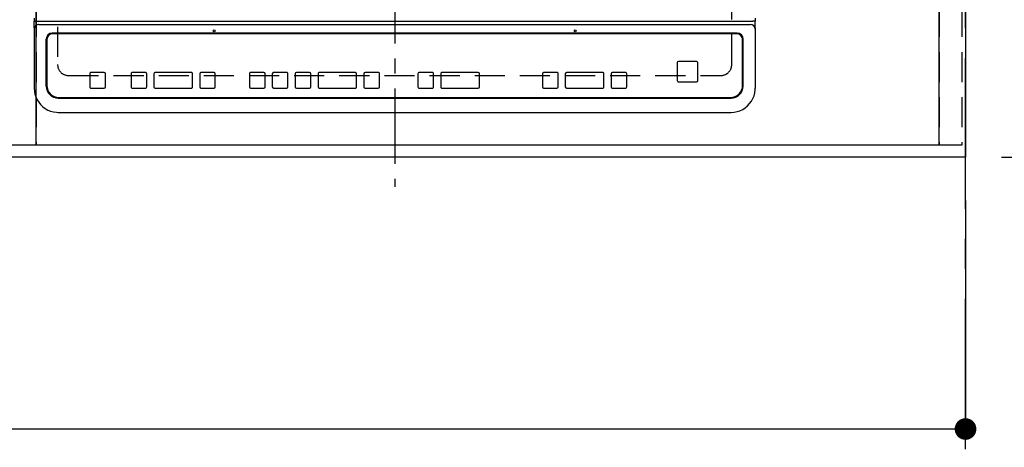
# Model space of a CAD drawing. Extents: x 0 to 26473, y -25 to 8845.
# Drawn here: x 17616 to 18434, y 6119 to 6474 of the extents above; entities that cross this region are included whole.
import ezdxf

# ---------------------------------------------------------------- set-up
doc = ezdxf.new("R2010")
doc.units = 0
doc.header["$LTSCALE"] = 50
doc.header["$MEASUREMENT"] = 0
for name, pattern in [('CENTER', [2, 1.25, -0.25, 0.25, -0.25]), ('DASHED', [0.75, 0.5, -0.25]), ('HIDDEN', [0.375, 0.25, -0.125])]:
    doc.linetypes.add(name, pattern=pattern)
doc.layers.get('0').update_dxf_attribs({"linetype": 'CONTINUOUS'})
doc.layers.get('DEFPOINTS').update_dxf_attribs({"color": 146, "linetype": 'CONTINUOUS'})
for name, color, linetype in [('111-壁仕上', 3, 'CONTINUOUS'), ('121-キャビネット（中）', 253, 'HIDDEN'), ('126-甲板', 2, 'CONTINUOUS'), ('150-機器', 8, 'CONTINUOUS'), ('160-文字', 254, 'CONTINUOUS'), ('166-寸法B', 11, 'CONTINUOUS')]:
    doc.layers.add(name, color=color, linetype=linetype)
doc.styles.add('KH001', font='txt')
doc.dimstyles.new('KH1xx015', dxfattribs={"dimscale": 10, "dimtxt": 3.8, "dimasz": 0.8, "dimexe": 0.3, "dimexo": 1.2, "dimgap": 0.5, "dimtad": 3, "dimdec": 1, "dimdsep": 46, "dimlunit": 6, "dimtxsty": 'KH001', "dimblk": 'DOT', "dimcen": 1, "dimdle": 1, "dimclrd": 256, "dimclre": 256, "dimclrt": 256, "dimadec": 0, "dimazin": 0, "dimtfac": 1, "dimtdec": 1, "dimtix": 1, "dimtmove": 2, "dimatfit": 3, "dimldrblk": 'CLOSEDBLANK', "dimfxl": 1, "dimtolj": 1, "dimtzin": 0, "dimlwd": -1, "dimlwe": -1, "dimarcsym": 0})
doc.dimstyles.new('KH1xx030', dxfattribs={"dimscale": 30, "dimtxt": 2, "dimasz": 0.6, "dimexe": 0.3, "dimexo": 1.2, "dimgap": 0.5, "dimtad": 3, "dimdec": 1, "dimdsep": 46, "dimlunit": 6, "dimtxsty": 'KH001', "dimblk": 'DOT', "dimcen": 1, "dimdle": 1, "dimclrd": 256, "dimclre": 256, "dimclrt": 256, "dimadec": 0, "dimazin": 0, "dimtfac": 1, "dimtdec": 1, "dimtix": 1, "dimtmove": 2, "dimatfit": 3, "dimldrblk": 'CLOSEDBLANK', "dimfxl": 1, "dimtolj": 1, "dimtzin": 0, "dimlwd": -1, "dimlwe": -1, "dimarcsym": 0})

# ---------------------------------------------------------------- blocks, each defined once
blk = doc.blocks.new('HT-F6S_H2')
at = {"layer": '126-甲板', "linetype": 'DASHED'}
for p, q in [((-280, 273.65), (-280, -170.35)), ((280, -170.35), (280, 273.65)), ((-271, -179.35), (271, -179.35))]:
    blk.add_line(p, q, dxfattribs=at)
for centre, start, end in [((-271, -170.35), 180, 270), ((271, -170.35), 270, 0)]:
    blk.add_arc(centre, 9, start, end, dxfattribs=at)
at = {"layer": '150-機器', "color": 161, "linetype": 'CENTER'}
blk.add_line((0, 309.76), (0, -271.88), dxfattribs=at)
at = {"layer": '150-機器', "color": 13, "linetype": 'Continuous'}
for p, q in [((-299.5, -131.62), (-299.5, -134.29)), ((-299.5, -134.29), (-297.5, -134.29)), ((-299.5, -139.83), (-299.5, -134.29)), ((-297.5, -134.29), (297.5, -134.29)), ((-295.5, -136.14), (-295.52, -136.07)), ((-295.5, -137.07), (295.5, -137.07)), ((299.5, -134.29), (297.5, -134.29)), ((299.5, -131.62), (299.5, -134.29)), ((299.5, -139.83), (299.5, -134.29)), ((-299.5, -139.83), (-299.5, -140.76)), ((-299.5, -140.76), (-299.5, -188.39)), ((284.5, -144.14), (-284.5, -144.14)), ((-284, -144.64), (-284, -144.65)), ((284, -144.64), (-284, -144.64)), ((284, -144.65), (-284, -144.65)), ((284, -144.64), (284, -144.65)), ((299.5, -139.83), (299.5, -140.76)), ((299.5, -140.76), (299.5, -188.39)), ((-289.5, -188.13), (-289.5, -149.14)), ((-289, -149.64), (-289, -149.65)), ((-289, -149.65), (-289, -187.64)), ((289, -149.64), (289, -149.65)), ((289, -187.64), (289, -149.65)), ((289.5, -188.13), (289.5, -149.14)), ((234.74, -168.65), (234.74, -168.64)), ((234.74, -168.65), (234.74, -183.65)), ((235.74, -167.65), (235.74, -167.64)), ((250.74, -167.64), (235.74, -167.64)), ((250.74, -167.65), (235.74, -167.65)), ((250.74, -167.65), (250.74, -167.64)), ((251.74, -168.65), (251.74, -168.64)), ((251.74, -183.65), (251.74, -168.65)), ((-253.25, -177.89), (-253.25, -177.87)), ((-253.25, -177.89), (-253.25, -188.88)), ((-241.25, -176.87), (-252.25, -176.87)), ((-252.25, -176.89), (-252.25, -176.87)), ((-241.25, -176.89), (-252.25, -176.89)), ((-241.25, -176.89), (-241.25, -176.87)), ((-240.25, -177.89), (-240.25, -177.87)), ((-240.25, -188.88), (-240.25, -177.89)), ((-219, -177.89), (-219, -177.87)), ((-219, -177.89), (-219, -188.88)), ((-207, -176.87), (-218, -176.87)), ((-218, -176.89), (-218, -176.87)), ((-207, -176.89), (-218, -176.89)), ((-207, -176.89), (-207, -176.87)), ((-206, -177.89), (-206, -177.87)), ((-206, -188.88), (-206, -177.89)), ((-200, -177.89), (-200, -177.87)), ((-200, -177.89), (-200, -188.88)), ((-169, -176.87), (-199, -176.87)), ((-199, -176.89), (-199, -176.87)), ((-169, -176.89), (-199, -176.89)), ((-169, -176.89), (-169, -176.87)), ((-168, -177.89), (-168, -177.87)), ((-168, -188.88), (-168, -177.89)), ((-162, -177.89), (-162, -177.87)), ((-162, -177.89), (-162, -188.88)), ((-150, -176.87), (-161, -176.87)), ((-161, -176.89), (-161, -176.87)), ((-150, -176.89), (-161, -176.89)), ((-150, -176.89), (-150, -176.87)), ((-149, -177.89), (-149, -177.87)), ((-149, -188.88), (-149, -177.89)), ((-120.66, -177.9), (-120.66, -177.88)), ((-120.66, -177.9), (-120.66, -188.89)), ((-108.66, -176.88), (-119.66, -176.88)), ((-119.66, -176.9), (-119.66, -176.88)), ((-108.66, -176.9), (-119.66, -176.9)), ((-108.66, -176.9), (-108.66, -176.88)), ((-107.66, -177.9), (-107.66, -177.88)), ((-107.66, -188.89), (-107.66, -177.9)), ((-101.66, -177.9), (-101.66, -177.88)), ((-101.66, -177.9), (-101.66, -188.89)), ((-89.66, -176.88), (-100.66, -176.88)), ((-100.66, -176.9), (-100.66, -176.88)), ((-89.66, -176.9), (-100.66, -176.9)), ((-89.66, -176.9), (-89.66, -176.88)), ((-88.66, -177.9), (-88.66, -177.88)), ((-88.66, -188.89), (-88.66, -177.9)), ((-82.66, -177.9), (-82.66, -177.88)), ((-82.66, -177.9), (-82.66, -188.89)), ((-70.66, -176.88), (-81.66, -176.88)), ((-81.66, -176.9), (-81.66, -176.88)), ((-70.66, -176.9), (-81.66, -176.9)), ((-70.66, -176.9), (-70.66, -176.88)), ((-69.66, -177.9), (-69.66, -177.88)), ((-69.66, -188.89), (-69.66, -177.9)), ((-63.66, -177.9), (-63.66, -177.88)), ((-63.66, -177.9), (-63.66, -188.89)), ((-32.66, -176.88), (-62.66, -176.88)), ((-62.66, -176.9), (-62.66, -176.88)), ((-32.66, -176.9), (-62.66, -176.9)), ((-32.66, -176.9), (-32.66, -176.88)), ((-31.66, -177.9), (-31.66, -177.88)), ((-31.66, -188.89), (-31.66, -177.9)), ((-25.66, -177.9), (-25.66, -177.88)), ((-25.66, -177.9), (-25.66, -188.89)), ((-13.66, -176.88), (-24.66, -176.88)), ((-24.66, -176.9), (-24.66, -176.88)), ((-13.66, -176.9), (-24.66, -176.9)), ((-13.66, -176.9), (-13.66, -176.88)), ((-12.66, -177.9), (-12.66, -177.88)), ((-12.66, -188.89), (-12.66, -177.9)), ((19.34, -177.9), (19.34, -177.88)), ((19.34, -177.9), (19.34, -188.89)), ((31.34, -176.88), (20.34, -176.88)), ((20.34, -176.9), (20.34, -176.88)), ((31.34, -176.9), (20.34, -176.9)), ((31.34, -176.9), (31.34, -176.88)), ((32.34, -177.9), (32.34, -177.88)), ((32.34, -188.89), (32.34, -177.9)), ((38.34, -177.9), (38.34, -177.88)), ((38.34, -177.9), (38.34, -188.89)), ((69.34, -176.88), (39.34, -176.88)), ((39.34, -176.9), (39.34, -176.88)), ((69.34, -176.9), (39.34, -176.9)), ((69.34, -176.9), (69.34, -176.88)), ((70.34, -177.9), (70.34, -177.88)), ((70.34, -188.89), (70.34, -177.9)), ((122.75, -177.9), (122.75, -177.88)), ((122.75, -177.9), (122.75, -188.89)), ((134.75, -176.88), (123.75, -176.88)), ((123.75, -176.9), (123.75, -176.88)), ((134.75, -176.9), (123.75, -176.9)), ((134.75, -176.9), (134.75, -176.88)), ((135.75, -177.9), (135.75, -177.88)), ((135.75, -188.89), (135.75, -177.9)), ((141.75, -177.9), (141.75, -177.88)), ((141.75, -177.9), (141.75, -188.89)), ((172.75, -176.88), (142.75, -176.88)), ((142.75, -176.9), (142.75, -176.88)), ((172.75, -176.9), (142.75, -176.9)), ((172.75, -176.9), (172.75, -176.88)), ((173.75, -177.9), (173.75, -177.88)), ((173.75, -188.89), (173.75, -177.9)), ((179.75, -177.9), (179.75, -177.88)), ((179.75, -177.9), (179.75, -188.89)), ((191.75, -176.88), (180.75, -176.88)), ((180.75, -176.9), (180.75, -176.88)), ((191.75, -176.9), (180.75, -176.9)), ((191.75, -176.9), (191.75, -176.88)), ((192.75, -177.9), (192.75, -177.88)), ((192.75, -188.89), (192.75, -177.9)), ((235.74, -184.65), (250.74, -184.65)), ((-299.5, -188.39), (-299.5, -189.78)), ((-252.25, -189.88), (-241.25, -189.88)), ((-218, -189.88), (-207, -189.88)), ((-199, -189.88), (-169, -189.88)), ((-161, -189.88), (-150, -189.88)), ((-119.66, -189.89), (-108.66, -189.89)), ((-100.66, -189.89), (-89.66, -189.89)), ((-81.66, -189.89), (-70.66, -189.89)), ((-62.66, -189.89), (-32.66, -189.89)), ((-24.66, -189.89), (-13.66, -189.89)), ((20.34, -189.89), (31.34, -189.89)), ((39.34, -189.89), (69.34, -189.89)), ((123.75, -189.89), (134.75, -189.89)), ((142.75, -189.89), (172.75, -189.89)), ((180.75, -189.89), (191.75, -189.89)), ((299.5, -188.39), (299.5, -189.78)), ((-279.5, -198.12), (279.5, -198.12)), ((-279, -197.64), (279, -197.64)), ((-279.5, -210.03), (279.5, -210.03)), ((-279.5, -210.03), (-279.5, -210.05))]:
    blk.add_line(p, q, dxfattribs=at)
for points in [[(-299.5, -189.78), (-299.34, -192.31), (-298.88, -194.79), (-298.11, -197.2), (-297.05, -199.49), (-295.72, -201.63), (-294.13, -203.58), (-292.32, -205.32), (-290.31, -206.82), (-288.12, -208.05), (-285.81, -209), (-283.39, -209.64), (-280.91, -209.98), (-279.5, -210.03)], [(279.5, -210.03), (281.99, -209.87), (284.45, -209.4), (286.83, -208.62), (289.09, -207.55), (291.2, -206.2), (293.13, -204.6), (294.85, -202.76), (296.33, -200.72), (297.55, -198.51), (298.48, -196.17), (299.12, -193.72), (299.45, -191.22), (299.5, -189.78)]]:
    blk.add_lwpolyline(points, dxfattribs=at)
for centre in [(-150, -142.27), (150, -142.27)]:
    blk.add_circle(centre, 0.742, dxfattribs=at)
for centre, radius, start, end in [((-295.65, -140.92), 3.86, 87.8011, 177.61755), ((295.65, -140.92), 3.86, 2.38258, 92.19877), ((-284.5, -149.14), 5, 89.99184, 179.98852), ((-284, -149.64), 5, 89.99012, 179.98998), ((-284, -149.65), 5, 89.99012, 179.98994), ((284, -149.64), 5, 0.00972, 90.00988), ((284, -149.65), 5, 0.00971, 90.00984), ((284.5, -149.14), 5, 0.0109, 90.00865), ((235.74, -168.64), 1, 89.99079, 179.98936), ((235.74, -168.65), 1, 89.99109, 179.98927), ((250.74, -168.64), 1, 0.00916, 90.00962), ((250.74, -168.65), 1, 0.00916, 90.00984), ((-252.25, -177.87), 1, 89.98896, 179.99034), ((-252.25, -177.89), 1, 89.98908, 179.99022), ((-241.25, -177.87), 1, 0.01073, 90.00912), ((-241.25, -177.89), 1, 0.01052, 90.00912), ((-218, -177.87), 1, 89.98958, 179.99057), ((-218, -177.89), 1, 89.98966, 179.99048), ((-207, -177.87), 1, 0.00931, 90.01034), ((-207, -177.89), 1, 0.00952, 90.01012), ((-199, -177.87), 1, 89.99025, 179.99097), ((-199, -177.89), 1, 89.99025, 179.99097), ((-169, -177.87), 1, 0.00952, 90.01012), ((-169, -177.89), 1, 0.00943, 90.01042), ((-161, -177.87), 1, 89.99088, 179.98927), ((-161, -177.89), 1, 89.99088, 179.98927), ((-150, -177.87), 1, 0.01073, 90.00891), ((-150, -177.89), 1, 0.01073, 90.00891), ((-119.66, -177.88), 1, 89.99003, 179.99055), ((-119.66, -177.9), 1, 89.99003, 179.99055), ((-108.66, -177.88), 1, 0.00988, 90.00976), ((-108.66, -177.9), 1, 0.00988, 90.00976), ((-100.66, -177.88), 1, 89.99006, 179.99008), ((-100.66, -177.9), 1, 89.99018, 179.98996), ((-89.66, -177.88), 1, 0.00988, 90.00997), ((-89.66, -177.9), 1, 0.00967, 90.00997), ((-81.66, -177.88), 1, 89.99049, 179.98987), ((-81.66, -177.9), 1, 89.99049, 179.98987), ((-70.66, -177.88), 1, 0.01012, 90.00973), ((-70.66, -177.9), 1, 0.01013, 90.00973), ((-62.66, -177.88), 1, 89.98985, 179.99072), ((-62.66, -177.9), 1, 89.98985, 179.99072), ((-32.66, -177.88), 1, 0.01, 90.00985), ((-32.66, -177.9), 1, 0.01, 90.00964), ((-24.66, -177.88), 1, 89.99032, 179.99015), ((-24.66, -177.9), 1, 89.99032, 179.99015), ((-13.66, -177.88), 1, 0.00977, 90.00993), ((-13.66, -177.9), 1, 0.00977, 90.00993), ((20.34, -177.88), 1, 89.99011, 179.99015), ((20.34, -177.9), 1, 89.99011, 179.99015), ((31.34, -177.88), 1, 0.0097, 90.00973), ((31.34, -177.9), 1, 0.0097, 90.00972), ((39.34, -177.88), 1, 89.99006, 179.9903), ((39.34, -177.9), 1, 89.99006, 179.9903), ((69.34, -177.88), 1, 0.01012, 90.00973), ((69.34, -177.9), 1, 0.01013, 90.00973), ((123.75, -177.88), 1, 89.99018, 179.98996), ((123.75, -177.9), 1, 89.99027, 179.98987), ((134.75, -177.88), 1, 0.0093, 90.01034), ((134.75, -177.9), 1, 0.00952, 90.01012), ((142.75, -177.88), 1, 89.99109, 179.98927), ((142.75, -177.9), 1, 89.99109, 179.98927), ((172.75, -177.88), 1, 0.00952, 90.01012), ((172.75, -177.9), 1, 0.00952, 90.01012), ((180.75, -177.88), 1, 89.99088, 179.98927), ((180.75, -177.9), 1, 89.99088, 179.98927), ((191.75, -177.88), 1, 0.00903, 90.00975), ((191.75, -177.9), 1, 0.00903, 90.00975), ((-279, -187.64), 10, 180.00989, 270.00985), ((235.74, -183.65), 1, 180.00952, 270.01023), ((250.74, -183.65), 1, 269.99098, 359.99013), ((279, -187.64), 10, 269.99013, 359.99012), ((-279.5, -188.12), 10, 180.00789, 270.01168), ((-252.25, -188.88), 1, 180.00987, 270.01073), ((-241.25, -188.88), 1, 269.99099, 359.98927), ((-218, -188.88), 1, 180.00952, 270.01023), ((-207, -188.88), 1, 269.98977, 359.99048), ((-199, -188.88), 1, 180.01069, 270.00906), ((-169, -188.88), 1, 269.98977, 359.99048), ((-161, -188.88), 1, 180.01073, 270.00901), ((-150, -188.88), 1, 269.99099, 359.98927), ((-119.66, -188.89), 1, 180.01008, 270.00967), ((-108.66, -188.89), 1, 269.99038, 359.98988), ((-100.66, -188.89), 1, 180.01012, 270.00962), ((-89.66, -188.89), 1, 269.99038, 359.98987), ((-81.66, -188.89), 1, 180.01012, 270.00962), ((-70.66, -188.89), 1, 269.99038, 359.98987), ((-62.66, -188.89), 1, 180.00997, 270.00977), ((-32.66, -188.89), 1, 269.99017, 359.9903), ((-24.66, -188.89), 1, 180.00985, 270.00979), ((-13.66, -188.89), 1, 269.99023, 359.99012), ((20.34, -188.89), 1, 180.0097, 270.00994), ((31.34, -188.89), 1, 269.99021, 359.99025), ((39.34, -188.89), 1, 180.00958, 270.00995), ((69.34, -188.89), 1, 269.99038, 359.98987), ((123.75, -188.89), 1, 180.01012, 270.00962), ((134.75, -188.89), 1, 269.99099, 359.98927), ((142.75, -188.89), 1, 180.01069, 270.00906), ((172.75, -188.89), 1, 269.98991, 359.99023), ((180.75, -188.89), 1, 180.00987, 270.00987), ((191.75, -188.89), 1, 269.99014, 359.99097), ((279.5, -188.12), 10, 269.9883, 359.99211)]:
    blk.add_arc(centre, radius, start, end, dxfattribs=at)
blk = doc.blocks.new('_Dot')
at = {"color": 0, "linetype": 'ByBlock', "lineweight": -2}
blk.add_line((-0.5, 0), (-1, 0), dxfattribs=at)
at = {"color": 0, "linetype": 'ByBlock', "const_width": 0.5}
blk.add_lwpolyline([(-0.25, 0, 1), (0.25, 0, 1)], format="xyb", close=True, dxfattribs=at)
blk = doc.blocks.new('*D110')
at = {"layer": '166-寸法B', "transparency": 16777216}
for p, q in [((18431.73, 7259.94), (18804.57, 7259.94)), ((18795.57, 7241.94), (18795.57, 6377.94)), ((18431.73, 6359.94), (18804.57, 6359.94))]:
    blk.add_line(p, q, dxfattribs=at)
at = {"layer": 'DEFPOINTS', "color": 0, "transparency": 16777216}
for p in [(18395.73, 7259.94), (18395.73, 6359.94), (18795.57, 6359.94)]:
    blk.add_point(p, dxfattribs=at)
at = {"layer": '166-寸法B', "transparency": 16777216, "xscale": 18, "yscale": 18, "zscale": 18}
for p, rotation in [((18795.57, 7259.94), 90), ((18795.57, 6359.94), 270)]:
    blk.add_blockref('_Dot', p, dxfattribs=dict(at, rotation=rotation))
at = {"layer": '166-寸法B', "transparency": 16777216, "insert": (18750.57, 6809.94), "char_height": 60, "attachment_point": 5, "rotation": 90, "style": 'KH001'}
blk.add_mtext('\\A1;900', dxfattribs=at)
blk = doc.blocks.new('_ClosedBlank')
at = {"color": 0, "linetype": 'ByBlock', "lineweight": -2}
for p, q in [((-1, 0.167), (0, 0)), ((-1, 0.167), (-1, -0.167)), ((0, 0), (-1, -0.167))]:
    blk.add_line(p, q, dxfattribs=at)
blk = doc.blocks.new('*D116')
at = {"layer": 'DEFPOINTS', "transparency": 16777216}
for p, q in [((17629.73, 6381.94), (17629.73, 6647.7)), ((17637.73, 6644.7), (18371.73, 6644.7)), ((18379.73, 6381.94), (18379.73, 6647.7))]:
    blk.add_line(p, q, dxfattribs=at)
at = {"layer": 'DEFPOINTS', "color": 0, "transparency": 16777216}
for p in [(18379.73, 6644.7), (17629.73, 6369.94), (18379.73, 6369.94)]:
    blk.add_point(p, dxfattribs=at)
at = {"layer": 'DEFPOINTS', "transparency": 16777216, "xscale": 8, "yscale": 8, "zscale": 8, "rotation": 180}
blk.add_blockref('_Dot', (17629.73, 6644.7), dxfattribs=at)
at = {"layer": 'DEFPOINTS', "transparency": 16777216, "xscale": 8, "yscale": 8, "zscale": 8}
blk.add_blockref('_Dot', (18379.73, 6644.7), dxfattribs=at)
at = {"layer": 'DEFPOINTS', "transparency": 16777216, "insert": (18004.73, 6668.7), "char_height": 38, "attachment_point": 5, "style": 'KH001'}
blk.add_mtext('\\A1;750', dxfattribs=at)
blk = doc.blocks.new('*D126')
at = {"layer": '166-寸法B', "transparency": 16777216}
for p, q in [((14979.73, 6323.94), (14979.73, 6125.03)), ((18401.73, 6323.94), (18401.73, 6125.03)), ((18383.73, 6134.03), (14997.73, 6134.03))]:
    blk.add_line(p, q, dxfattribs=at)
at = {"layer": 'DEFPOINTS', "color": 0, "transparency": 16777216}
for p in [(14979.73, 6359.94), (18401.73, 6359.94), (14979.73, 6134.03)]:
    blk.add_point(p, dxfattribs=at)
at = {"layer": '166-寸法B', "transparency": 16777216, "xscale": 18, "yscale": 18, "zscale": 18, "rotation": 180}
blk.add_blockref('_Dot', (14979.73, 6134.03), dxfattribs=at)
at = {"layer": '166-寸法B', "transparency": 16777216, "xscale": 18, "yscale": 18, "zscale": 18}
blk.add_blockref('_Dot', (18401.73, 6134.03), dxfattribs=at)
at = {"layer": '166-寸法B', "transparency": 16777216, "insert": (16690.73, 6184.34), "char_height": 60, "attachment_point": 5, "style": 'KH001'}
blk.add_mtext('\\A1;3,422〈ﾜｰｸﾄｯﾌﾟ寸法〉', dxfattribs=at)

msp = doc.modelspace()

# ---------------------------------------------------------------- linework, layer by layer
at = {"layer": '111-壁仕上', "color": 253, "linetype": 'CENTER', "ltscale": 2}
msp.add_line((18401.73, 1117.21), (18401.73, 8277.72), dxfattribs=at)
at = {"layer": '121-キャビネット（中）', "ltscale": 2}
msp.add_lwpolyline([(18398.73, 6369.94), (16260.73, 6369.94), (16260.73, 7028.94)], dxfattribs=at)
at = {"layer": '126-甲板'}
msp.add_lwpolyline([(14979.73, 7259.94), (18401.73, 7259.94), (18401.73, 6359.94), (14979.73, 6359.94)], close=True, dxfattribs=at)
at = {"layer": 'DEFPOINTS', "linetype": 'DASHED'}
for points in [[(17629.73, 6369.94), (17179.73, 6369.94), (17179.73, 7009.94), (17629.73, 7009.94)], [(18379.73, 6369.94), (17629.73, 6369.94), (17629.73, 7009.94), (18379.73, 7009.94)], [(18398.73, 6369.94), (18379.73, 6369.94), (18379.73, 7009.94), (18398.73, 7009.94)]]:
    msp.add_lwpolyline(points, close=True, dxfattribs=at)

# ---------------------------------------------------------------- block references
at = {"layer": '150-機器'}
msp.add_blockref('HT-F6S_H2', (17927.53, 6607.29), dxfattribs=at)

# ---------------------------------------------------------------- dimensions: what is measured, and where the dimension line sits
at = {"layer": '166-寸法B'}
dim = msp.add_linear_dim(base=(18795.57, 6359.94), p1=(18395.73, 7259.94), p2=(18395.73, 6359.94), angle=90, dimstyle='KH1xx030', dxfattribs=at)
dim.commit()
dim.dimension.update_dxf_attribs({"geometry": '*D110', "text_midpoint": (18750.57, 6809.94)})
dim = msp.add_linear_dim(base=(14979.73, 6134.03), p1=(18401.73, 6359.94), p2=(14979.73, 6359.94), angle=180, text='<>〈ﾜｰｸﾄｯﾌﾟ寸法〉', dimstyle='KH1xx030', dxfattribs=at)
dim.commit()
dim.dimension.update_dxf_attribs({"geometry": '*D126', "text_midpoint": (16690.73, 6184.34)})
at = {"layer": 'DEFPOINTS'}
dim = msp.add_linear_dim(base=(18379.73, 6644.7), p1=(17629.73, 6369.94), p2=(18379.73, 6369.94), angle=180, dimstyle='KH1xx015', dxfattribs=at)
dim.commit()
dim.dimension.update_dxf_attribs({"geometry": '*D116', "text_midpoint": (18004.73, 6668.7)})

# ---------------------------------------------------------------- leaders
at = {"layer": '160-文字', "annotation_type": 0, "has_hookline": 1, "hookline_direction": 0, "text_width": 1626.7}
msp.add_leader([(18098.42, 6937.09), (18866.62, 6211.32), (18884.62, 6211.32)], dimstyle='KH1xx030', override={"dimgap": 0.5, "dimtad": 1}, dxfattribs=at)

doc.saveas('drawing.dxf')
